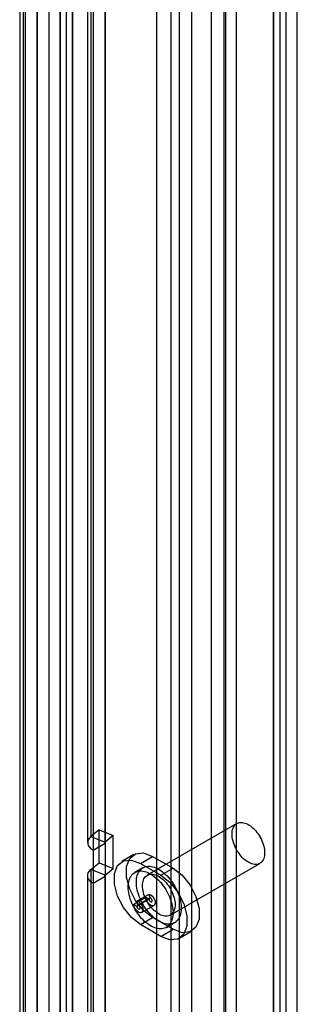
# Model space of a CAD drawing. Extents: x 0 to 420, y 0 to 297.
# Drawn here: x 292 to 297, y 151 to 168 of the extents above; entities that cross this region are included whole.
import ezdxf

# ---------------------------------------------------------------- set-up
doc = ezdxf.new("R2010")
doc.units = 0
doc.layers.get('0').update_dxf_attribs({"linetype": 'CONTINUOUS'})

msp = doc.modelspace()

# ---------------------------------------------------------------- linework, layer by layer
at = {"color": 7, "linetype": 'CONTINUOUS'}
for p, q in [((292.626888, 109.445303), (292.626888, 205.555006)), ((292.83902, 109.322842), (292.83902, 205.432545)), ((292.42772, 205.277427), (292.42772, 109.322869)), ((292.72772, 205.277427), (292.72772, 109.322868)), ((292.83902, 205.12231), (292.83902, 109.322893)), ((292.626888, 204.999849), (292.626888, 109.200431)), ((294.301258, 202.025017), (294.301258, 110.416589)), ((294.547004, 201.925681), (294.547004, 110.317253)), ((295.248237, 199.813246), (295.248237, 111.37172)), ((295.493982, 199.71391), (295.493982, 111.272384)), ((291.923313, 199.423888), (291.923313, 108.980222)), ((291.981185, 199.529846), (291.981185, 109.08618)), ((292.22693, 108.986844), (292.22693, 199.430511)), ((292.229171, 199.413308), (292.229171, 108.974474)), ((292.017039, 199.290847), (292.017039, 108.852013)), ((296.544259, 198.800569), (296.544259, 111.870848)), ((296.332127, 198.678108), (296.332127, 111.748386)), ((296.443426, 111.593269), (296.443426, 198.564561)), ((296.743426, 111.593269), (296.743426, 198.564561)), ((296.332127, 111.438151), (296.332127, 198.451014)), ((296.544259, 198.328553), (296.544259, 111.31569)), ((294.691639, 198.011577), (294.691639, 110.491118)), ((294.903771, 197.889115), (294.903771, 110.368657)), ((293.103262, 182.875488), (293.103262, 154.051597)), ((293.161133, 182.981446), (293.161133, 154.157555)), ((293.406879, 154.058219), (293.406879, 182.88211)), ((293.40912, 182.867324), (293.40912, 154.043433)), ((293.196988, 182.744862), (293.196988, 153.920972)), ((295.681597, 180.132006), (295.681597, 124.759534)), ((295.469465, 180.009545), (295.469465, 124.637073)), ((295.693746, 154.384186), (294.138111, 153.486137)), ((293.300498, 154.272455), (293.161133, 154.157555)), ((293.161133, 154.157555), (293.406879, 154.058219)), ((293.300498, 153.700876), (293.300498, 154.272455)), ((293.300498, 154.272455), (293.546244, 154.173119)), ((293.546244, 154.173119), (293.406879, 154.058219)), ((293.546244, 153.601541), (293.546244, 154.173119)), ((293.196988, 153.920972), (293.40912, 154.043433)), ((293.40912, 154.043433), (293.40912, 153.471854)), ((293.196988, 153.920972), (293.196988, 153.349393)), ((293.907055, 153.84552), (293.694923, 153.723059)), ((294.019896, 153.690879), (294.232028, 153.81334)), ((294.232028, 153.81334), (294.585582, 153.609238)), ((293.161133, 153.585976), (293.300498, 153.700876)), ((293.300498, 153.700876), (293.546244, 153.601541)), ((294.063117, 153.616044), (293.921695, 153.534403)), ((294.019896, 153.690879), (294.37345, 153.486777)), ((294.37345, 153.486777), (294.585582, 153.609238)), ((294.538078, 152.793298), (296.093713, 153.691346)), ((293.103262, 153.480018), (293.103262, 124.656128)), ((293.161133, 153.585976), (293.161133, 124.762086)), ((293.406879, 153.486641), (293.161133, 153.585976)), ((293.196988, 153.349393), (293.40912, 153.471854)), ((293.406879, 153.486641), (293.546244, 153.601541)), ((293.406879, 124.66275), (293.406879, 153.486641)), ((293.40912, 153.471854), (293.40912, 124.647964)), ((293.196988, 153.349393), (293.196988, 124.525502)), ((293.905345, 152.981334), (294.117477, 153.103795)), ((293.957454, 153.037189), (294.169586, 153.15965)), ((293.974867, 152.971892), (294.186999, 153.094353)), ((294.117477, 153.103795), (294.168389, 153.074404)), ((294.186999, 153.094353), (294.169586, 153.15965)), ((293.905345, 152.981334), (293.956257, 152.951943)), ((293.956257, 152.951943), (294.168389, 153.074404)), ((293.974867, 152.971892), (293.957454, 153.037189)), ((294.040536, 152.838618), (294.252668, 152.961079)), ((294.019896, 152.629376), (294.232028, 152.751837)), ((294.585582, 152.547735), (294.232028, 152.751837)), ((294.37345, 152.425274), (294.019896, 152.629376)), ((294.471651, 152.581749), (294.613072, 152.66339)), ((294.37345, 152.425274), (294.585582, 152.547735)), ((294.698423, 152.393094), (294.910555, 152.515555))]:
    msp.add_line(p, q, dxfattribs=at)
at = {"color": 7, "linetype": 'CONTINUOUS', "flags": 128}
for points in [[(295.610887, 154.201048), (295.611905, 154.228158), (295.614955, 154.253897), (295.620013, 154.278079), (295.627043, 154.300529), (295.635995, 154.321087), (295.646804, 154.339602), (295.659391, 154.355943), (295.673668, 154.369992), (295.689529, 154.381647), (295.706862, 154.390824), (295.725542, 154.397457), (295.745433, 154.401499), (295.766392, 154.40292), (295.78827, 154.40171), (295.810906, 154.397878), (295.83414, 154.391452), (295.857803, 154.382477), (295.881725, 154.371018), (295.905733, 154.357158), (295.929655, 154.340997), (295.953318, 154.322651), (295.976552, 154.302253), (295.999189, 154.279949), (296.021066, 154.2559), (296.042026, 154.23028), (296.061917, 154.203272), (296.080596, 154.175072), (296.097929, 154.145882), (296.113791, 154.115914), (296.128067, 154.085383), (296.140655, 154.054508), (296.151464, 154.023513), (296.160415, 153.99262), (296.167445, 153.962053), (296.172504, 153.932032), (296.175553, 153.902772), (296.176572, 153.874484), (296.175553, 153.847374), (296.172504, 153.821635), (296.167445, 153.797453), (296.160415, 153.775003), (296.151464, 153.754446), (296.140655, 153.73593), (296.128067, 153.719589), (296.113791, 153.70554), (296.097929, 153.693885), (296.080596, 153.684708), (296.061917, 153.678075), (296.042026, 153.674033), (296.021066, 153.672612), (295.999189, 153.673822), (295.976552, 153.677654), (295.953318, 153.68408), (295.929655, 153.693055), (295.905733, 153.704514), (295.881725, 153.718374), (295.857803, 153.734535), (295.83414, 153.752881), (295.810906, 153.773279), (295.78827, 153.795583), (295.766392, 153.819632), (295.745433, 153.845252), (295.725542, 153.87226), (295.706862, 153.90046), (295.689529, 153.92965), (295.673668, 153.959618), (295.659391, 153.99015), (295.646804, 154.021024), (295.635995, 154.052019), (295.627043, 154.082912), (295.620013, 154.113479), (295.614955, 154.143501), (295.611905, 154.17276), (295.610887, 154.201048)], [(293.161133, 154.157555), (293.133243, 154.129668), (293.114166, 154.099409), (293.104479, 154.067697), (293.104479, 154.035497), (293.114166, 154.003785), (293.133243, 153.973526), (293.161133, 153.945639), (293.196988, 153.920972)], [(293.406879, 154.058219), (293.405136, 154.056476), (293.403943, 154.054585), (293.403338, 154.052603), (293.403338, 154.050591), (293.403943, 154.048609), (293.405136, 154.046718), (293.406879, 154.044975), (293.40912, 154.043433)], [(294.232028, 152.751837), (294.074829, 152.874594), (293.936591, 153.046562), (293.833986, 153.246998), (293.779392, 153.451726), (293.779392, 153.636054), (293.833986, 153.777749), (293.936591, 153.85972), (294.074829, 153.872081), (294.232028, 153.81334)], [(294.019896, 152.629376), (293.862697, 152.752133), (293.724459, 152.924101), (293.621854, 153.124536), (293.56726, 153.329265), (293.56726, 153.513593), (293.621854, 153.655288), (293.724459, 153.737259), (293.862697, 153.74962), (294.019896, 153.690879)], [(293.949186, 153.364229), (293.950199, 153.39605), (293.953236, 153.426534), (293.958278, 153.455523), (293.965301, 153.482865), (293.974267, 153.508419), (293.98513, 153.53205), (293.997834, 153.553636), (294.012311, 153.573063), (294.028487, 153.590232), (294.046277, 153.605052), (294.065588, 153.617445), (294.08632, 153.627348), (294.108365, 153.634709), (294.131607, 153.639489), (294.155926, 153.641664), (294.181195, 153.641221), (294.207282, 153.638164), (294.23405, 153.632508), (294.261361, 153.624283), (294.289073, 153.613532), (294.317039, 153.600311), (294.345116, 153.584688), (294.373156, 153.566745), (294.401013, 153.546576), (294.428542, 153.524286), (294.455599, 153.499991), (294.482044, 153.473818), (294.507739, 153.445902), (294.532549, 153.416391), (294.556345, 153.385437), (294.579003, 153.353202), (294.600406, 153.319854), (294.62044, 153.285566), (294.639003, 153.250519), (294.655997, 153.214893), (294.671334, 153.178876), (294.684933, 153.142655), (294.696724, 153.106418), (294.706645, 153.070355), (294.714645, 153.034653), (294.720681, 152.9995), (294.724723, 152.965077), (294.72675, 152.931565), (294.72675, 152.899138), (294.724723, 152.867965), (294.720681, 152.838209), (294.714645, 152.810025), (294.706645, 152.78356), (294.696724, 152.758952), (294.684933, 152.736328), (294.671334, 152.715808), (294.655997, 152.697498), (294.639003, 152.681494), (294.62044, 152.667878), (294.600406, 152.656723), (294.579003, 152.648085), (294.556345, 152.642011), (294.532549, 152.638531), (294.507739, 152.637665), (294.482044, 152.639416), (294.455599, 152.643775), (294.428542, 152.65072), (294.401013, 152.660214), (294.373156, 152.672208), (294.345116, 152.686639), (294.317039, 152.703433), (294.289073, 152.722501), (294.261361, 152.743745), (294.23405, 152.767053), (294.207282, 152.792303), (294.181195, 152.819365), (294.155926, 152.848098), (294.131607, 152.87835), (294.108365, 152.909965), (294.08632, 152.942778), (294.065588, 152.976618), (294.046277, 153.011308), (294.028487, 153.046668), (294.012311, 153.082512), (293.997834, 153.118655), (293.98513, 153.154908), (293.974267, 153.191081), (293.965301, 153.226987), (293.958278, 153.262438), (293.953236, 153.297249), (293.950199, 153.331238), (293.949186, 153.364229)], [(294.585582, 153.609238), (294.742781, 153.486481), (294.881019, 153.314513), (294.983624, 153.114077), (295.038218, 152.909349), (295.038218, 152.725021), (294.983624, 152.583326), (294.881019, 152.501355), (294.742781, 152.488994), (294.585582, 152.547735)], [(293.196988, 153.349393), (293.161133, 153.37406), (293.133243, 153.401947), (293.114166, 153.432206), (293.104479, 153.463918), (293.104479, 153.496119), (293.114166, 153.527831), (293.133243, 153.55809), (293.161133, 153.585976)], [(293.40912, 153.471854), (293.406879, 153.473396), (293.405136, 153.475139), (293.403943, 153.47703), (293.403338, 153.479012), (293.403338, 153.481025), (293.403943, 153.483007), (293.405136, 153.484898), (293.406879, 153.486641)], [(293.807764, 153.282589), (293.808778, 153.314409), (293.811814, 153.344893), (293.816857, 153.373882), (293.823879, 153.401225), (293.832846, 153.426778), (293.843709, 153.450409), (293.856412, 153.471995), (293.87089, 153.491423), (293.887065, 153.508591), (293.904855, 153.523411), (293.924167, 153.535804), (293.944899, 153.545707), (293.966944, 153.553068), (293.990186, 153.557848), (294.014505, 153.560023), (294.039774, 153.55958), (294.06586, 153.556523), (294.092629, 153.550868), (294.11994, 153.542643), (294.147651, 153.531891), (294.175618, 153.51867), (294.203694, 153.503047), (294.231734, 153.485105), (294.259591, 153.464936), (294.28712, 153.442645), (294.314178, 153.41835), (294.340623, 153.392177), (294.366317, 153.364262), (294.391127, 153.33475), (294.414924, 153.303796), (294.437582, 153.271561), (294.458984, 153.238213), (294.479019, 153.203926), (294.497582, 153.168878), (294.514576, 153.133253), (294.529912, 153.097235), (294.543511, 153.061014), (294.555302, 153.024777), (294.565224, 152.988714), (294.573223, 152.953013), (294.57926, 152.917859), (294.583302, 152.883436), (294.585328, 152.849924), (294.585328, 152.817497), (294.583302, 152.786324), (294.57926, 152.756568), (294.573223, 152.728384), (294.565224, 152.701919), (294.555302, 152.677311), (294.543511, 152.654688), (294.529912, 152.634167), (294.514576, 152.615857), (294.497582, 152.599853), (294.479019, 152.586237), (294.458984, 152.575082), (294.437582, 152.566444), (294.414924, 152.56037), (294.391127, 152.55689), (294.366317, 152.556024), (294.340623, 152.557775), (294.314178, 152.562134), (294.28712, 152.569079), (294.259591, 152.578573), (294.231734, 152.590567), (294.203694, 152.604999), (294.175618, 152.621792), (294.147651, 152.640861), (294.11994, 152.662104), (294.092629, 152.685412), (294.06586, 152.710663), (294.039774, 152.737725), (294.014505, 152.766457), (293.990186, 152.796709), (293.966944, 152.828324), (293.944899, 152.861137), (293.924167, 152.894977), (293.904855, 152.929667), (293.887065, 152.965027), (293.87089, 153.000871), (293.856412, 153.037014), (293.843709, 153.073267), (293.832846, 153.10944), (293.823879, 153.145346), (293.816857, 153.180797), (293.811814, 153.215608), (293.808778, 153.249597), (293.807764, 153.282589)], [(294.055252, 153.302999), (294.056271, 153.33011), (294.05932, 153.355849), (294.064378, 153.38003), (294.071408, 153.402481), (294.08036, 153.423038), (294.091169, 153.441553), (294.103756, 153.457894), (294.118033, 153.471943), (294.133894, 153.483598), (294.151227, 153.492775), (294.169907, 153.499408), (294.189798, 153.50345), (294.210757, 153.504871), (294.232635, 153.503661), (294.255272, 153.499829), (294.278505, 153.493403), (294.302168, 153.484428), (294.32609, 153.472969), (294.350099, 153.459109), (294.37402, 153.442948), (294.397683, 153.424603), (294.420917, 153.404204), (294.443554, 153.3819), (294.465431, 153.357851), (294.486391, 153.332231), (294.506282, 153.305223), (294.524961, 153.277023), (294.542294, 153.247833), (294.558156, 153.217865), (294.572432, 153.187334), (294.58502, 153.156459), (294.595829, 153.125464), (294.60478, 153.094571), (294.611811, 153.064004), (294.616869, 153.033983), (294.619918, 153.004723), (294.620937, 152.976435), (294.619918, 152.949325), (294.616869, 152.923586), (294.611811, 152.899404), (294.60478, 152.876954), (294.595829, 152.856397), (294.58502, 152.837881), (294.572432, 152.82154), (294.558156, 152.807491), (294.542294, 152.795836), (294.524961, 152.786659), (294.506282, 152.780026), (294.486391, 152.775984), (294.465431, 152.774563), (294.443554, 152.775773), (294.420917, 152.779605), (294.397683, 152.786032), (294.37402, 152.795007), (294.350099, 152.806465), (294.32609, 152.820325), (294.302168, 152.836486), (294.278505, 152.854832), (294.255272, 152.87523), (294.232635, 152.897534), (294.210757, 152.921583), (294.189798, 152.947204), (294.169907, 152.974211), (294.151227, 153.002411), (294.133894, 153.031601), (294.118033, 153.061569), (294.103756, 153.092101), (294.091169, 153.122975), (294.08036, 153.15397), (294.071408, 153.184863), (294.064378, 153.21543), (294.05932, 153.245452), (294.056271, 153.274712), (294.055252, 153.302999)], [(294.37345, 153.486777), (294.530649, 153.364019), (294.668887, 153.192052), (294.771492, 152.991616), (294.826086, 152.786888), (294.826086, 152.60256), (294.771492, 152.460865), (294.668887, 152.378894), (294.530649, 152.366533), (294.37345, 152.425274)], [(294.169586, 153.15965), (294.202427, 153.145965), (294.234259, 153.116875), (294.259503, 153.077478), (294.273734, 153.03468), (294.274458, 152.995983), (294.261547, 152.968171), (294.237264, 152.956117), (294.205867, 152.961934), (294.172858, 152.984604), (294.144024, 153.020153), (294.124418, 153.062348), (294.117477, 153.103795)], [(294.168389, 153.074404), (294.170868, 153.059602), (294.17787, 153.044532), (294.188168, 153.031836), (294.199957, 153.02374), (294.21117, 153.021662), (294.219842, 153.025967), (294.224453, 153.0359), (294.224195, 153.049721), (294.219112, 153.065005), (294.210097, 153.079076), (294.198728, 153.089465), (294.186999, 153.094353)], [(293.957454, 153.037189), (293.990295, 153.023504), (294.022127, 152.994414), (294.047371, 152.955017), (294.061602, 152.912219), (294.062325, 152.873522), (294.049414, 152.845709), (294.025132, 152.833655), (293.993735, 152.839473), (293.960726, 152.862143), (293.931892, 152.897691), (293.912286, 152.939887), (293.905345, 152.981334)], [(293.956257, 152.951943), (293.958736, 152.937141), (293.965738, 152.922071), (293.976036, 152.909375), (293.987825, 152.901279), (293.999038, 152.899201), (294.00771, 152.903506), (294.012321, 152.913439), (294.012063, 152.927259), (294.00698, 152.942544), (293.997965, 152.956615), (293.986596, 152.967004), (293.974867, 152.971892)]]:
    msp.add_lwpolyline(points, dxfattribs=at)

doc.saveas('drawing.dxf')
